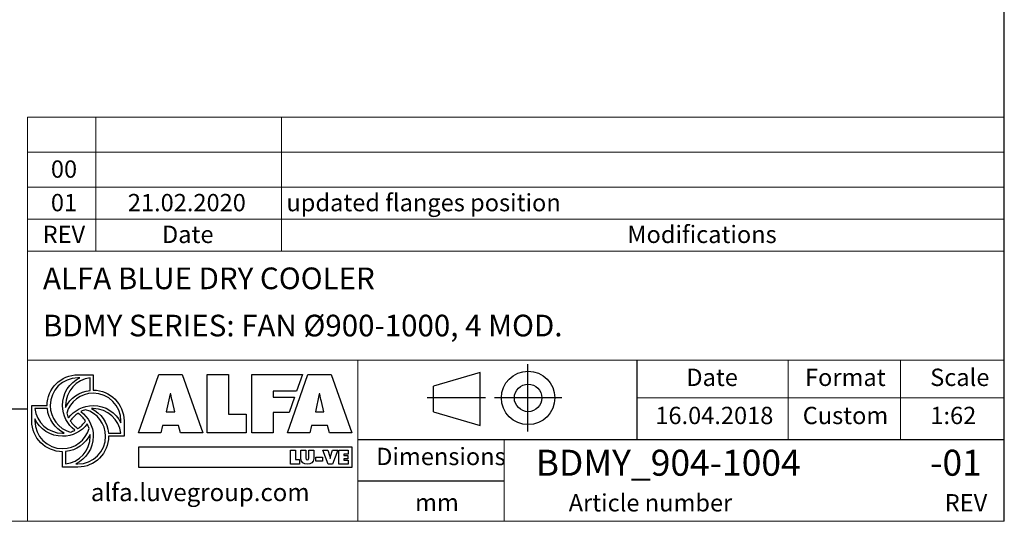
# Model space of a CAD drawing. Units: millimetres. Extents: x 182 to 12901, y 119 to 9012.
# Drawn here: x 9146 to 12877, y 119 to 2019 of the extents above; entities that cross this region are included whole.
import ezdxf

# ---------------------------------------------------------------- set-up
doc = ezdxf.new("R2010")
doc.units = ezdxf.units.MM
doc.header["$LTSCALE"] = 62
doc.linetypes.add('SLD-Solid', pattern=[0])
doc.layers.add('GEOMETRY', color=7, linetype='SLD-Solid')
doc.layers.add('TITLE', color=7, linetype='SLD-Solid')
doc.styles.add('SLDTEXTSTYLE0', font='TXT', dxfattribs={"width": 0.605})
doc.styles.add('SLDTEXTSTYLE1', font='TXT', dxfattribs={"width": 0.75})

# ---------------------------------------------------------------- blocks, each defined once
blk = doc.blocks.new('Block2')
at = {"layer": 'TITLE', "color": 7, "linetype": 'SLD-Solid'}
for p, q in [((403, 448.1), (49.2, 343.8)), ((403, 46.1), (403, 448.1)), ((764.7, 0), (764.7, 509.2)), ((49.2, 150.3), (49.2, 343.8)), ((443.5, 254.6), (0, 254.6)), ((1020.5, 254.6), (511.3, 254.6)), ((49.2, 150.3), (403, 46.1))]:
    blk.add_line(p, q, dxfattribs=at)
for radius in [202.4, 104.3]:
    blk.add_circle((765.9, 254.6), radius, dxfattribs=at)

msp = doc.modelspace()

# ---------------------------------------------------------------- linework, layer by layer
at = {"layer": 'GEOMETRY', "lineweight": 0}
for p, q in [((9175.9, 1384.8), (9175.9, 1649.3)), ((9175.9, 1649.3), (12877.2, 1649.3)), ((9434.4, 1142.2), (9434.4, 1649.3)), ((10137.6, 1142.2), (10137.6, 1649.3)), ((9175.9, 1517), (12877.2, 1517)), ((9175.9, 1142.2), (9175.9, 1384.8)), ((9175.9, 1384.8), (12877.2, 1384.8)), ((9175.9, 1263.5), (12877.2, 1263.5)), ((9175.9, 119), (9175.9, 1142.2)), ((9175.9, 1142.2), (12877.2, 1142.2)), ((11485.3, 729.8), (9175.9, 729.8)), ((10427.4, 429.3), (10427.4, 729.8)), ((11485.3, 729.8), (12877.2, 729.8)), ((12057.5, 429.3), (12057.5, 729.8)), ((12484.2, 429.3), (12484.2, 729.8)), ((11485.3, 586.3), (12877.2, 586.3)), ((10427.4, 429.3), (10427.4, 119)), ((10982.3, 429.3), (10982.3, 119)), ((181.6, 119), (12877.2, 119))]:
    msp.add_line(p, q, dxfattribs=at)
at = {"layer": 'GEOMETRY', "color": 162, "true_color": 0x0038e1}
for p, q in [((9366.3, 674), (9424.6, 674)), ((9373.7, 662.3), (9366.3, 662.3)), ((9412.9, 614.9), (9412.9, 662.3)), ((9191.4, 499.1), (9191.4, 557.4)), ((9191.4, 557.4), (9249.7, 557.4)), ((9250.5, 545.8), (9203.1, 545.8)), ((9203, 506.6), (9203.1, 499.1)), ((9541.1, 499.1), (9541.1, 440.9)), ((9482.3, 452.5), (9529.4, 452.5)), ((9541.1, 440.9), (9482.8, 440.8)), ((9308, 324.3), (9308, 382.6)), ((9319.7, 383.2), (9319.6, 336)), ((9358.3, 336), (9366.3, 336)), ((9366.3, 324.3), (9308, 324.3))]:
    msp.add_line(p, q, dxfattribs=at)
at = {"layer": 'GEOMETRY', "color": 152, "true_color": 0x005ab4}
for p, q in [((9595.7, 454), (9672.5, 674.8)), ((9672.5, 674.8), (9761.2, 674.8)), ((9761.2, 674.8), (9839.9, 454)), ((9856.6, 674.8), (9936.8, 674.8)), ((9856.6, 454), (9856.6, 674.8)), ((9936.8, 674.8), (9936.8, 524.9)), ((10026.1, 674.8), (10217.3, 674.8)), ((10026.1, 454), (10026.1, 674.8)), ((10160.5, 454), (10237.2, 674.8)), ((10217.3, 674.8), (10195, 611.5)), ((10237.2, 674.8), (10325.9, 674.8)), ((10325.9, 674.8), (10404.7, 454)), ((9716.1, 601.3), (9701.4, 533.9)), ((9719, 601.3), (9716.1, 601.3)), ((10195, 611.5), (10106.9, 611.5)), ((10106.9, 611.5), (10106.9, 588.7)), ((10280.8, 601.3), (10266.2, 533.9)), ((10283.8, 601.3), (10280.8, 601.3)), ((9733.6, 533.9), (9724.3, 572.9)), ((10106.9, 588.7), (10186.7, 588.7)), ((10186.7, 588.7), (10166.5, 531.2)), ((10298.4, 533.9), (10289, 572.9)), ((9701.4, 533.9), (9733.6, 533.9)), ((9936.8, 524.9), (10004.2, 524.9)), ((10004.2, 524.9), (10004.2, 454)), ((10166.5, 531.2), (10106.9, 531.3)), ((10106.9, 531.3), (10106.9, 454)), ((10266.2, 533.9), (10298.4, 533.9)), ((9680.6, 454), (9595.7, 454)), ((9687.1, 481.5), (9680.6, 454)), ((9747.7, 481.5), (9687.1, 481.5)), ((9755, 454), (9747.7, 481.5)), ((9839.9, 454), (9755, 454)), ((10004.2, 454), (9856.6, 454)), ((10106.9, 454), (10026.1, 454)), ((10245.4, 454), (10160.5, 454)), ((10251.8, 481.5), (10245.4, 454)), ((10312.4, 481.5), (10251.8, 481.5)), ((10319.8, 454), (10312.4, 481.5)), ((10404.7, 454), (10319.8, 454)), ((10405.1, 400.2), (9596, 400.2)), ((9596, 400.2), (9596, 324.6)), ((10405.1, 324.6), (10405.1, 400.2)), ((9596, 324.6), (10405.1, 324.6))]:
    msp.add_line(p, q, dxfattribs=at)
at = {"layer": 'GEOMETRY', "color": 7}
for p, q in [((181.6, 544.8), (9175.9, 544.8)), ((10171.6, 388.1), (10190.6, 388.1)), ((10171.6, 335.7), (10171.6, 388.1)), ((10190.6, 388.1), (10190.6, 352.5)), ((10211.5, 357.1), (10211.5, 388.1)), ((10211.5, 388.1), (10230.5, 388.1)), ((10230.5, 388.1), (10230.5, 358.9)), ((10241, 358.9), (10241, 388.1)), ((10241, 388.1), (10260, 388.1)), ((10260, 388.1), (10260, 357.1)), ((10314.5, 335.7), (10294.2, 388.1)), ((10294.2, 388.1), (10314.1, 388.1)), ((10314.1, 388.1), (10321.1, 364.2)), ((10324.1, 364.2), (10331.1, 388.1)), ((10350.9, 388.1), (10330.6, 335.7)), ((10331.1, 388.1), (10350.9, 388.1)), ((10354.9, 388.1), (10390.1, 388.1)), ((10354.9, 335.7), (10354.9, 388.1)), ((10390.1, 373.7), (10374.1, 373.7)), ((10374.1, 373.7), (10374.1, 368.7)), ((10390.1, 388.1), (10390.1, 373.7)), ((10190.6, 352.5), (10206.6, 352.5)), ((10206.6, 352.5), (10206.6, 335.7)), ((10268.5, 362.4), (10293.3, 362.4)), ((10268.5, 347.1), (10268.5, 362.4)), ((10293.3, 347.1), (10268.5, 347.1)), ((10293.3, 362.4), (10293.3, 347.1)), ((10322.4, 356.5), (10322.8, 356.5)), ((10374.1, 368.7), (10388.7, 368.7)), ((10388.7, 355.1), (10374.1, 355.1)), ((10374.1, 355.1), (10374.1, 350)), ((10374.1, 350), (10390.7, 350)), ((10388.7, 368.7), (10388.7, 355.1)), ((10390.7, 350), (10390.7, 335.7)), ((10206.6, 335.7), (10171.6, 335.7)), ((10330.6, 335.7), (10314.5, 335.7)), ((10390.7, 335.7), (10354.9, 335.7)), ((10982.3, 270.7), (10427.4, 270.7))]:
    msp.add_line(p, q, dxfattribs=at)
at = {"layer": 'GEOMETRY', "color": 162, "true_color": 0x0038e1}
for points, degree in [([(9249.7, 557.4), (9249.7, 621.8), (9301.9, 674), (9366.3, 674)], 3), ([(9424.6, 674), (9424.5, 651.2), (9424.6, 615.7)], 2), ([(9366.3, 662.3), (9308.3, 662.3), (9261.4, 615.3), (9261.4, 557.4)], 3), ([(9308, 557.4), (9308, 604), (9334.3, 643.6), (9373.7, 662.3)], 3), ([(9412.9, 662.3), (9360.5, 656.5), (9319.6, 611.4), (9319.6, 557.4)], 3), ([(9319.9, 550.3), (9337.3, 585.5), (9372.1, 610.9), (9412.9, 614.9)], 3), ([(9424.5, 604), (9377, 604), (9336.8, 572.4), (9323.9, 529)], 3), ([(9529.4, 499.1), (9529.4, 557.1), (9482.5, 604), (9424.5, 604)], 3), ([(9424.6, 615.7), (9488.9, 615.7), (9541.1, 563.5), (9541.1, 499.1)], 3), ([(9203.1, 545.8), (9209, 493.4), (9254.1, 452.5), (9308, 452.5)], 3), ([(9314.9, 452.8), (9279.6, 470.2), (9254.5, 504.8), (9250.5, 545.8)], 3), ([(9261.4, 557.4), (9261.4, 509.6), (9293.4, 469.2), (9337.2, 456.6)], 3), ([(9355.1, 463.8), (9326.5, 485.1), (9308, 519.1), (9308, 557.4)], 3), ([(9319.6, 557.4), (9319.6, 555), (9319.7, 552.7), (9319.9, 550.3)], 3), ([(9323.9, 529), (9325.8, 522.7), (9327.9, 516.2), (9330.8, 510.4)], 3), ([(9330.8, 510.4), (9352, 539.1), (9386.1, 557.4), (9424.5, 557.4)], 3), ([(9366.4, 528.1), (9355.1, 520.5), (9345, 510.6), (9337.4, 499.3)], 3), ([(9395.1, 498.9), (9387.5, 510.2), (9377.7, 520.5), (9366.4, 528.1)], 3), ([(9395.6, 541.6), (9389.2, 539.8), (9383.3, 537.6), (9377.5, 534.6)], 3), ([(9377.5, 534.6), (9406.1, 513.4), (9424.5, 479.2), (9424.5, 440.9)], 3), ([(9471.2, 440.9), (9471.2, 488.6), (9439.3, 528.9), (9395.6, 541.6)], 3), ([(9424.5, 545.8), (9422.4, 545.8), (9419.8, 545.9), (9417.7, 545.8)], 3), ([(9417.7, 545.8), (9453.1, 528.3), (9478.3, 493.5), (9482.3, 452.5)], 3), ([(9424.5, 557.4), (9470.5, 557.4), (9510.5, 530.4), (9529.4, 491.7)], 3), ([(9529.4, 452.5), (9523.5, 504.8), (9478.4, 545.8), (9424.5, 545.8)], 3), ([(9308, 382.6), (9243.6, 382.6), (9191.4, 434.8), (9191.4, 499.1)], 3), ([(9308, 440.9), (9261.8, 440.9), (9221.9, 467.7), (9203, 506.6)], 3), ([(9203.1, 499.1), (9203.1, 441.2), (9250, 394.2), (9308, 394.2)], 3), ([(9401.9, 487.6), (9380.7, 459.1), (9346.2, 440.9), (9308, 440.9)], 3), ([(9337.4, 499.3), (9345.1, 487.9), (9354.9, 477.8), (9366.4, 470.2)], 3), ([(9366.4, 470.2), (9377.8, 477.8), (9387.4, 487.5), (9395.1, 498.9)], 3), ([(9408.8, 469.9), (9407, 476), (9404.7, 481.9), (9401.9, 487.6)], 3), ([(9529.4, 491.7), (9529.5, 494.6), (9529.4, 499.1)], 2), ([(9308, 394.2), (9355.8, 394.2), (9396.1, 426.2), (9408.8, 469.9)], 3), ([(9308, 452.5), (9310.3, 452.5), (9312.6, 452.6), (9314.9, 452.8)], 3), ([(9412.8, 448), (9395.5, 412.6), (9360.7, 387.2), (9319.7, 383.2)], 3), ([(9337.2, 456.6), (9343.5, 458.4), (9349.4, 461), (9355.1, 463.8)], 3), ([(9412.9, 440.9), (9412.9, 443.2), (9413, 445.7), (9412.8, 448)], 3), ([(9319.6, 336), (9372, 341.8), (9412.9, 386.9), (9412.9, 440.9)], 3), ([(9424.5, 440.9), (9424.5, 395), (9396.8, 355), (9358.3, 336)], 3), ([(9366.3, 336), (9424.2, 336), (9471.2, 382.9), (9471.2, 440.9)], 3), ([(9482.8, 440.8), (9482.6, 376.6), (9430.5, 324.3), (9366.3, 324.3)], 3)]:
    msp.add_open_spline(points, degree=degree, dxfattribs=at)
at = {"layer": 'GEOMETRY', "color": 152, "true_color": 0x005ab4}
for points in [[(9724.3, 572.9), (9721.9, 582.3), (9720.5, 591.9), (9719, 601.3)], [(10289, 572.9), (10286.7, 582.3), (10285.2, 591.9), (10283.8, 601.3)]]:
    msp.add_open_spline(points, degree=3, dxfattribs=at)
at = {"layer": 'GEOMETRY', "color": 7}
for points in [[(10235.8, 334.8), (10221.1, 334.8), (10211.5, 341.8), (10211.5, 357.1)], [(10230.5, 358.9), (10230.5, 354.8), (10230.7, 351.2), (10235.8, 351.2)], [(10235.8, 351.2), (10240.8, 351.2), (10241, 354.8), (10241, 358.9)], [(10260, 357.1), (10260, 341.8), (10250.4, 334.8), (10235.8, 334.8)], [(10321.1, 364.2), (10321.8, 361.7), (10322.4, 359.1), (10322.4, 356.5)], [(10322.8, 356.5), (10322.8, 359.1), (10323.3, 361.7), (10324.1, 364.2)]]:
    msp.add_open_spline(points, degree=3, dxfattribs=at)
at = {"layer": 'TITLE', "color": 7, "linetype": 'SLD-Solid'}
msp.add_line((12877.2, 119), (12877.2, 9010.8), dxfattribs=at)
at = {"layer": 'TITLE', "color": 7}
for p, q in [((11485.3, 429.3), (11485.3, 729.8)), ((10427.4, 429.3), (12877.2, 429.3))]:
    msp.add_line(p, q, dxfattribs=at)

# ---------------------------------------------------------------- block references
at = {"color": 7, "linetype": 'Continuous', "xscale": 0.5, "yscale": 0.5, "zscale": 0.5}
msp.add_blockref('Block2', (10689.6, 459), dxfattribs=at)

# ---------------------------------------------------------------- texts
at = {"layer": 'GEOMETRY', "color": 7, "style": 'SLDTEXTSTYLE1'}
for s, insert, char_height, attachment_point in [('00', (9313.6, 1485.7), 65.62, 2), ('01', (9313.6, 1358.7), 65.62, 2), ('21.02.2020', (9779.2, 1358.7), 65.62, 2), ('updated flanges position', (10156.5, 1358.7), 65.617, 1), ('REV', (9313.1, 1238.5), 65.62, 2), ('Date', (9782.6, 1238.5), 65.62, 2), ('Modifications', (11448.6, 1238.5), 65.617, 1)]:
    msp.add_mtext(s, dxfattribs=dict(at, insert=insert, char_height=char_height, attachment_point=attachment_point))
at = {"layer": 'TITLE', "color": 7, "attachment_point": 1, "style": 'SLDTEXTSTYLE1'}
for s, insert, char_height in [('ALFA BLUE DRY COOLER', (9234.1, 1080.1), 82.021), ('BDMY SERIES: FAN Ø900-1000, 4 MOD.', (9234.1, 901.3), 82.021), ('Date', (11672.1, 697), 65.62), ('Format', (12121.9, 697), 65.62), ('Scale', (12596.2, 697), 65.62), ('16.04.2018', (11554.6, 552.6), 65.62), ('Custom', (12113.2, 552.6), 65.62), ('1:62', (12596.9, 552.6), 65.62), ('Dimensions', (10496.8, 397.3), 65.62), ('BDMY_904-1004', (11101.2, 390), 98.425), ('-01', (12596.2, 390), 98.42), ('Article number', (11226.3, 221.9), 65.617), ('mm', (10644.2, 223.1), 65.62), ('REV', (12651.4, 221.9), 65.62)]:
    msp.add_mtext(s, dxfattribs=dict(at, insert=insert, char_height=char_height))
at = {"layer": 'TITLE', "insert": (9415.4, 262.2), "char_height": 66.898, "attachment_point": 1, "style": 'SLDTEXTSTYLE0'}
msp.add_mtext('alfa.luvegroup.com', dxfattribs=at)

doc.saveas('drawing.dxf')
